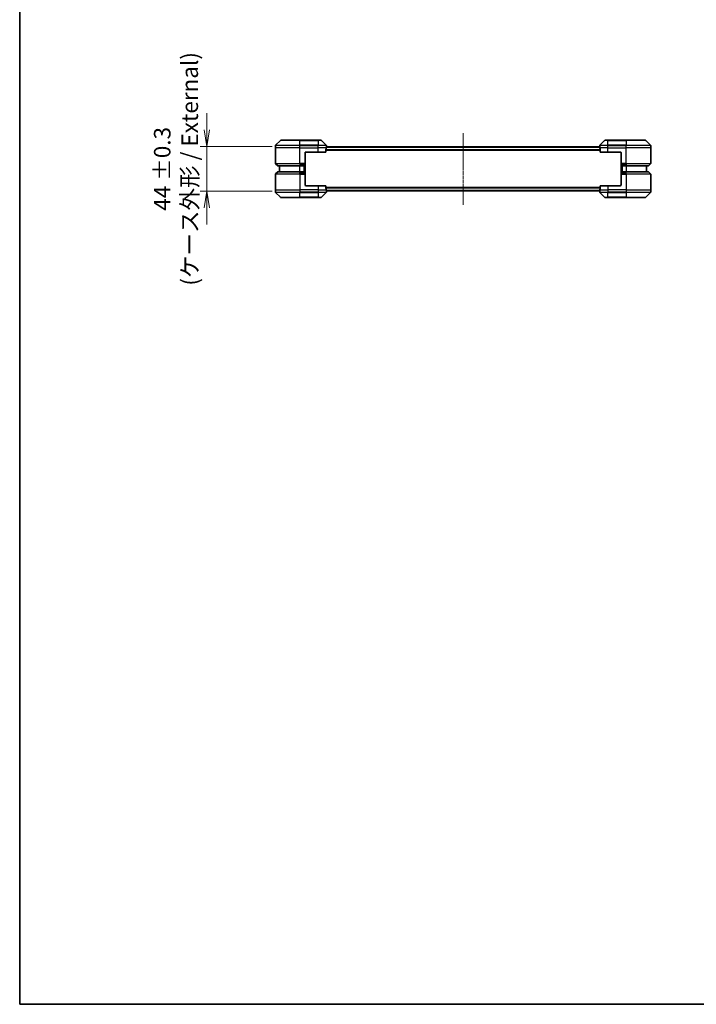
# Model space of a CAD drawing. Units: millimetres. Extents: x 0 to 8076, y 0 to 1826.
# Drawn here: x 1378 to 2042, y 0 to 966 of the extents above; entities that cross this region are included whole.
import ezdxf

# ---------------------------------------------------------------- set-up
doc = ezdxf.new("R2010")
doc.units = ezdxf.units.MM
doc.linetypes.add('CHAIN', pattern=[0.3543, 0.2362, -0.0295, 0.0591, -0.0295])
for name, color, linetype, lineweight in [('Border (ISO)', 7, 'Continuous', 35), ('Centerline (ISO)', 131, 'Continuous', 18), ('Dimension (ISO)', 7, 'Continuous', 18), ('Dimension (ISO) @ 1', 7, 'Continuous', 18), ('Visible (ISO)', 7, 'Continuous', 35), ('Visible Narrow (ISO)', 7, 'Continuous', 25)]:
    doc.layers.add(name, color=color, linetype=linetype, lineweight=lineweight)
doc.styles.add('Note Text (TK)', font='MS PGothic.ttf')
doc.dimstyles.new('Default - Method 1b (TK)', dxfattribs={"dimscale": 3.5, "dimtxt": 2.5, "dimasz": 2.5, "dimexe": 1, "dimexo": 1.5, "dimgap": 1, "dimtad": 1, "dimrnd": 1e-08, "dimdsep": 46, "dimtxsty": 'Note Text (TK)', "dimblk": 'OPEN', "dimcen": 0.09, "dimdle": 5, "dimclrd": 100, "dimclre": 100, "dimclrt": 7, "dimadec": 1, "dimazin": 1, "dimtfac": 1, "dimtmove": 0, "dimatfit": 3, "dimldrblk": 'OPEN', "dimfxl": 1, "dimtolj": 1, "dimlwd": -1, "dimlwe": -1, "dimarcsym": 0})

# ---------------------------------------------------------------- blocks, each defined once
blk = doc.blocks.new('図面枠 tk図枠')
at = {"layer": 'Border (ISO)'}
for p, q in [((14.5, 289), (14.5, 8)), ((14.5, 8), (405.5, 8))]:
    blk.add_line(p, q, dxfattribs=at)
blk = doc.blocks.new('_Open')
at = {"color": 0, "linetype": 'ByBlock', "lineweight": -2}
for p, q in [((-1, 0.167), (0, 0)), ((-1, -0.167), (0, 0)), ((0, 0), (-1, 0))]:
    blk.add_line(p, q, dxfattribs=at)
blk = doc.blocks.new('*D59')
at = {"layer": 'Defpoints', "color": 0}
for p in [(1635.96, 841.57), (1561.98, 797.57), (1635.96, 797.57)]:
    blk.add_point(p, dxfattribs=at)
at = {"layer": 'Dimension (ISO)', "color": 100}
for p, q in [((1561.98, 857.82), (1561.98, 874.07)), ((1626.21, 841.57), (1555.48, 841.57)), ((1561.98, 841.57), (1561.98, 797.57)), ((1626.21, 797.57), (1555.48, 797.57)), ((1561.98, 781.32), (1561.98, 765.07))]:
    blk.add_line(p, q, dxfattribs=at)
at = {"layer": 'Dimension (ISO)', "color": 100, "xscale": 16.25, "yscale": 16.25, "zscale": 16.25}
for p, rotation in [((1561.98, 841.57), 270), ((1561.98, 797.57), 90)]:
    blk.add_blockref('_Open', p, dxfattribs=dict(at, rotation=rotation))
at = {"layer": 'Dimension (ISO)', "color": 7, "insert": (1531.78, 819.57), "char_height": 16.25, "attachment_point": 5, "rotation": 90, "style": 'Note Text (TK)'}
blk.add_mtext('\\A1;\\fMS PGothic|b0|i0;{\\H16.1850;44 ±0.3\\P}\\fMS PGothic|b0|i0;{\\H16.1850;(ケース外形 / External)}', dxfattribs=at)

msp = doc.modelspace()

# ---------------------------------------------------------------- linework, layer by layer
at = {"layer": 'Centerline (ISO)', "linetype": 'CHAIN', "ltscale": 12.01509}
msp.add_line((1813.3239, 854.7073), (1813.3239, 784.4246), dxfattribs=at)
at = {"layer": 'Visible (ISO)'}
for p, q in [((1629.3239, 840.0659), (1629.3239, 842.3588)), ((1634.1774, 847.4195), (1629.4703, 842.7124)), ((1634.531, 847.5659), (1653.3239, 847.5659)), ((1671.3239, 847.5659), (1653.3239, 847.5659)), ((1671.3239, 847.5659), (1674.1168, 847.5659)), ((1679.1774, 842.7124), (1674.4703, 847.4195)), ((1947.3319, 841.0659), (1679.3158, 841.0659)), ((1679.3239, 841.0659), (1679.3239, 842.3588)), ((1947.3239, 841.0659), (1947.3239, 842.3588)), ((1952.1774, 847.4195), (1947.4703, 842.7124)), ((1952.531, 847.5659), (1955.3239, 847.5659)), ((1973.3239, 847.5659), (1955.3239, 847.5659)), ((1973.3239, 847.5659), (1992.1168, 847.5659)), ((1997.1774, 842.7124), (1992.4703, 847.4195)), ((1997.3239, 840.0659), (1997.3239, 842.3588)), ((1629.3239, 824.7731), (1629.3239, 840.0659)), ((1658.3239, 835.0659), (1658.3239, 824.7731)), ((1659.3239, 836.0659), (1671.3239, 836.0659)), ((1678.7401, 836.0659), (1671.3239, 836.0659)), ((1678.7401, 836.0659), (1678.7401, 837.9573)), ((1947.9077, 837.9573), (1947.9077, 836.0659)), ((1955.3239, 836.0659), (1947.9077, 836.0659)), ((1955.3239, 836.0659), (1967.3239, 836.0659)), ((1968.3239, 835.0659), (1968.3239, 824.7731)), ((1997.3239, 824.7731), (1997.3239, 840.0659)), ((1629.4703, 824.4195), (1631.1774, 822.7124)), ((1653.3239, 822.5659), (1631.531, 822.5659)), ((1633.3239, 822.5659), (1633.3239, 816.5659)), ((1653.3239, 822.5659), (1658.3239, 822.5659)), ((1657.3239, 816.5659), (1657.3239, 822.5659)), ((1658.3239, 824.7731), (1658.3239, 824.4195)), ((1658.3239, 822.7124), (1658.3239, 824.4195)), ((1658.3239, 822.7124), (1658.3239, 822.5659)), ((1658.3239, 816.5659), (1658.3239, 822.5659)), ((1968.3239, 824.4195), (1968.3239, 824.7731)), ((1968.3239, 824.4195), (1968.3239, 822.7124)), ((1968.3239, 822.5659), (1968.3239, 822.7124)), ((1968.3239, 822.5659), (1968.3239, 816.5659)), ((1968.3239, 822.5659), (1973.3239, 822.5659)), ((1969.3239, 822.5659), (1969.3239, 816.5659)), ((1995.1168, 822.5659), (1973.3239, 822.5659)), ((1993.3239, 816.5659), (1993.3239, 822.5659)), ((1997.1774, 824.4195), (1995.4703, 822.7124)), ((1629.3239, 814.3588), (1629.3239, 799.0659)), ((1629.4703, 814.7124), (1631.1774, 816.4195)), ((1631.531, 816.5659), (1653.3239, 816.5659)), ((1658.3239, 816.5659), (1653.3239, 816.5659)), ((1658.3239, 816.5659), (1658.3239, 816.4195)), ((1658.3239, 814.7124), (1658.3239, 816.4195)), ((1658.3239, 814.7124), (1658.3239, 814.3588)), ((1658.3239, 804.0659), (1658.3239, 814.3588)), ((1968.3239, 816.4195), (1968.3239, 816.5659)), ((1973.3239, 816.5659), (1968.3239, 816.5659)), ((1968.3239, 816.4195), (1968.3239, 814.7124)), ((1968.3239, 814.3588), (1968.3239, 814.7124)), ((1968.3239, 804.0659), (1968.3239, 814.3588)), ((1973.3239, 816.5659), (1995.1168, 816.5659)), ((1997.1774, 814.7124), (1995.4703, 816.4195)), ((1997.3239, 814.3588), (1997.3239, 799.0659)), ((1671.3239, 803.0659), (1659.3239, 803.0659)), ((1671.3239, 803.0659), (1678.7401, 803.0659)), ((1678.7401, 801.1746), (1678.7401, 803.0659)), ((1947.9077, 803.0659), (1947.9077, 801.1746)), ((1947.9077, 803.0659), (1955.3239, 803.0659)), ((1967.3239, 803.0659), (1955.3239, 803.0659)), ((1629.3239, 799.0659), (1629.3239, 796.7731)), ((1629.4703, 796.4195), (1634.1774, 791.7124)), ((1674.4703, 791.7124), (1679.1774, 796.4195)), ((1679.3158, 798.0659), (1947.3319, 798.0659)), ((1679.3239, 798.0659), (1679.3239, 796.7731)), ((1947.3239, 798.0659), (1947.3239, 796.7731)), ((1947.4703, 796.4195), (1952.1774, 791.7124)), ((1992.4703, 791.7124), (1997.1774, 796.4195)), ((1997.3239, 799.0659), (1997.3239, 796.7731)), ((1653.3239, 791.5659), (1634.531, 791.5659)), ((1653.3239, 791.5659), (1671.3239, 791.5659)), ((1674.1168, 791.5659), (1671.3239, 791.5659)), ((1955.3239, 791.5659), (1952.531, 791.5659)), ((1955.3239, 791.5659), (1973.3239, 791.5659)), ((1992.1168, 791.5659), (1973.3239, 791.5659))]:
    msp.add_line(p, q, dxfattribs=at)
for centre, radius, start, end in [((1629.8239, 842.3588), 0.5, 135, 180), ((1634.531, 847.0659), 0.5, 90, 135), ((1674.1168, 847.0659), 0.5, 45, 90), ((1678.8239, 842.3588), 0.5, 0, 45), ((1947.8239, 842.3588), 0.5, 135, 180), ((1952.531, 847.0659), 0.5, 90, 135), ((1992.1168, 847.0659), 0.5, 45, 90), ((1996.8239, 842.3588), 0.5, 0, 45), ((1659.3239, 835.0659), 1, 90, 180), ((1967.3239, 835.0659), 1, 0, 90), ((1629.8239, 824.7731), 0.5, 180, 225), ((1631.531, 823.0659), 0.5, 225, 270), ((1995.1168, 823.0659), 0.5, 270, 315), ((1996.8239, 824.7731), 0.5, 315, 0), ((1629.8239, 814.3588), 0.5, 135, 180), ((1631.531, 816.0659), 0.5, 90, 135), ((1995.1168, 816.0659), 0.5, 45, 90), ((1996.8239, 814.3588), 0.5, 0, 45), ((1659.3239, 804.0659), 1, 180, 270), ((1967.3239, 804.0659), 1, 270, 0), ((1629.8239, 796.7731), 0.5, 180, 225), ((1678.8239, 796.7731), 0.5, 315, 0), ((1947.8239, 796.7731), 0.5, 180, 225), ((1996.8239, 796.7731), 0.5, 315, 0), ((1634.531, 792.0659), 0.5, 225, 270), ((1674.1168, 792.0659), 0.5, 270, 315), ((1952.531, 792.0659), 0.5, 225, 270), ((1992.1168, 792.0659), 0.5, 270, 315)]:
    msp.add_arc(centre, radius, start, end, dxfattribs=at)
for centre, major_axis, start_param, end_param in [((1671.3239, 841.6659), (0, -9.6), 1.40334825, 1.49698509), ((1955.3239, 841.6659), (0, -9.6), 4.78620022, 4.87983706), ((1671.3239, 841.6659), (0, -9.6), 1.19575789, 1.40334825), ((1955.3239, 841.6659), (0, -9.6), 4.87983706, 5.08742742), ((1671.3239, 797.4659), (0, 9.6), 4.87983706, 5.08742742), ((1671.3239, 797.4659), (0, 9.6), 4.78620022, 4.87983706), ((1955.3239, 797.4659), (0, 9.6), 1.40334825, 1.49698509), ((1955.3239, 797.4659), (0, 9.6), 1.19575789, 1.40334825)]:
    msp.add_ellipse(centre, major_axis=major_axis, ratio=0.83333333, start_param=start_param, end_param=end_param, dxfattribs=at)
for points, knots in [([(1679.3158, 841.0659), (1679.3141, 841.0659), (1679.312, 841.0584), (1679.3076, 841.0278), (1679.3053, 841.0047), (1679.303, 840.9717), (1679.3025, 840.965), (1679.3021, 840.958)], [0.1356732242, 0.1356732242, 0.1356732242, 0.1356732242, 0.1469944231, 0.1469944231, 0.158315622, 0.158315622, 0.1609890322, 0.1609890322, 0.1609890322, 0.1609890322]), ([(1947.3456, 840.958), (1947.3452, 840.965), (1947.3448, 840.9717), (1947.3424, 841.0047), (1947.3401, 841.0278), (1947.3357, 841.0584), (1947.3336, 841.0659), (1947.3319, 841.0659)], [0.1103900742, 0.1103900742, 0.1103900742, 0.1103900742, 0.1130634845, 0.1130634845, 0.1243846834, 0.1243846834, 0.1357058823, 0.1357058823, 0.1357058823, 0.1357058823]), ([(1678.7678, 838.1494), (1678.7604, 838.1266), (1678.7538, 838.1), (1678.7431, 838.0348), (1678.7401, 837.9949), (1678.7401, 837.9573)], [-0.0201836507, -0.0201836507, -0.0201836507, -0.0201836507, -0.0112759257, -0.0112759257, 0, 0, 0, 0]), ([(1947.9077, 837.9573), (1947.9077, 837.9956), (1947.9045, 838.0362), (1947.8936, 838.1011), (1947.8872, 838.1271), (1947.8799, 838.1494)], [0.093260715, 0.093260715, 0.093260715, 0.093260715, 0.1047444472, 0.1047444472, 0.1134564756, 0.1134564756, 0.1134564756, 0.1134564756]), ([(1678.7401, 801.1746), (1678.7401, 801.1363), (1678.7432, 801.0957), (1678.7541, 801.0308), (1678.7605, 801.0048), (1678.7678, 800.9825)], [0.093260715, 0.093260715, 0.093260715, 0.093260715, 0.1047444472, 0.1047444472, 0.1134564756, 0.1134564756, 0.1134564756, 0.1134564756]), ([(1679.3021, 798.1739), (1679.3025, 798.1669), (1679.303, 798.1602), (1679.3053, 798.1272), (1679.3076, 798.1041), (1679.312, 798.0735), (1679.3141, 798.0659), (1679.3158, 798.0659)], [0.1103900742, 0.1103900742, 0.1103900742, 0.1103900742, 0.1130634845, 0.1130634845, 0.1243846834, 0.1243846834, 0.1357058823, 0.1357058823, 0.1357058823, 0.1357058823]), ([(1947.3319, 798.0659), (1947.3336, 798.0659), (1947.3357, 798.0735), (1947.3401, 798.1041), (1947.3424, 798.1272), (1947.3448, 798.1602), (1947.3452, 798.1669), (1947.3456, 798.1739)], [0.1356732242, 0.1356732242, 0.1356732242, 0.1356732242, 0.1469944231, 0.1469944231, 0.158315622, 0.158315622, 0.1609890322, 0.1609890322, 0.1609890322, 0.1609890322]), ([(1947.8799, 800.9825), (1947.8873, 801.0053), (1947.8939, 801.0319), (1947.9046, 801.0971), (1947.9077, 801.137), (1947.9077, 801.1746)], [-0.0201836507, -0.0201836507, -0.0201836507, -0.0201836507, -0.0112759257, -0.0112759257, 0, 0, 0, 0])]:
    msp.add_open_spline(points, degree=3, knots=knots, dxfattribs=at)
at = {"layer": 'Visible Narrow (ISO)'}
for p, q in [((1653.3239, 842.3588), (1629.3239, 842.3588)), ((1629.4703, 842.7124), (1653.3239, 842.7124)), ((1653.3239, 847.4195), (1634.1774, 847.4195)), ((1653.3239, 847.5659), (1653.3239, 847.4195)), ((1653.3239, 847.4195), (1671.3239, 847.4195)), ((1653.3239, 842.7124), (1653.3239, 847.4195)), ((1653.3239, 842.7124), (1653.3239, 842.3588)), ((1671.3239, 842.7124), (1653.3239, 842.7124)), ((1653.3239, 840.0659), (1653.3239, 842.3588)), ((1653.3239, 842.3588), (1671.3239, 842.3588)), ((1671.3239, 847.4195), (1671.3239, 847.5659)), ((1674.4703, 847.4195), (1671.3239, 847.4195)), ((1671.3239, 847.4195), (1671.3239, 842.7124)), ((1671.3239, 842.7124), (1671.3239, 842.3588)), ((1671.3239, 842.7124), (1679.1774, 842.7124)), ((1671.3239, 840.0659), (1671.3239, 842.3588)), ((1679.3239, 842.3588), (1671.3239, 842.3588)), ((1679.3021, 840.958), (1947.3456, 840.958)), ((1955.3239, 842.3588), (1947.3239, 842.3588)), ((1947.4703, 842.7124), (1955.3239, 842.7124)), ((1955.3239, 847.4195), (1952.1774, 847.4195)), ((1955.3239, 847.4195), (1955.3239, 847.5659)), ((1955.3239, 847.4195), (1973.3239, 847.4195)), ((1955.3239, 842.7124), (1955.3239, 847.4195)), ((1973.3239, 842.7124), (1955.3239, 842.7124)), ((1955.3239, 842.7124), (1955.3239, 842.3588)), ((1955.3239, 840.0659), (1955.3239, 842.3588)), ((1955.3239, 842.3588), (1973.3239, 842.3588)), ((1973.3239, 847.4195), (1973.3239, 847.5659)), ((1992.4703, 847.4195), (1973.3239, 847.4195)), ((1973.3239, 847.4195), (1973.3239, 842.7124)), ((1973.3239, 842.7124), (1973.3239, 842.3588)), ((1973.3239, 842.7124), (1997.1774, 842.7124)), ((1973.3239, 840.0659), (1973.3239, 842.3588)), ((1997.3239, 842.3588), (1973.3239, 842.3588)), ((1653.3239, 840.0659), (1629.3239, 840.0659)), ((1653.3239, 840.0659), (1671.3239, 840.0659)), ((1653.3239, 824.7731), (1653.3239, 840.0659)), ((1679.212, 840.0659), (1671.3239, 840.0659)), ((1671.3239, 836.0659), (1671.3239, 840.0659)), ((1678.7401, 837.9573), (1947.9077, 837.9573)), ((1947.8799, 838.1494), (1678.7678, 838.1494)), ((1955.3239, 840.0659), (1947.4358, 840.0659)), ((1955.3239, 840.0659), (1973.3239, 840.0659)), ((1955.3239, 836.0659), (1955.3239, 840.0659)), ((1997.3239, 840.0659), (1973.3239, 840.0659)), ((1973.3239, 824.7731), (1973.3239, 840.0659)), ((1629.3239, 824.7731), (1653.3239, 824.7731)), ((1653.3239, 824.4195), (1629.4703, 824.4195)), ((1631.1774, 822.7124), (1653.3239, 822.7124)), ((1658.3239, 824.7731), (1653.3239, 824.7731)), ((1653.3239, 824.4195), (1653.3239, 824.7731)), ((1653.3239, 824.4195), (1658.3239, 824.4195)), ((1653.3239, 824.4195), (1653.3239, 822.7124)), ((1658.3239, 822.7124), (1653.3239, 822.7124)), ((1653.3239, 822.7124), (1653.3239, 822.5659)), ((1653.3239, 816.5659), (1653.3239, 822.5659)), ((1657.0239, 822.5659), (1657.0239, 816.5659)), ((1658.0239, 822.5659), (1658.0239, 816.5659)), ((1973.3239, 824.7731), (1968.3239, 824.7731)), ((1968.3239, 824.4195), (1973.3239, 824.4195)), ((1973.3239, 822.7124), (1968.3239, 822.7124)), ((1968.6239, 816.5659), (1968.6239, 822.5659)), ((1969.6239, 816.5659), (1969.6239, 822.5659)), ((1973.3239, 824.7731), (1997.3239, 824.7731)), ((1973.3239, 824.4195), (1973.3239, 824.7731)), ((1997.1774, 824.4195), (1973.3239, 824.4195)), ((1973.3239, 824.4195), (1973.3239, 822.7124)), ((1973.3239, 822.7124), (1973.3239, 822.5659)), ((1973.3239, 822.7124), (1995.4703, 822.7124)), ((1973.3239, 822.5659), (1973.3239, 816.5659)), ((1653.3239, 814.3588), (1629.3239, 814.3588)), ((1629.4703, 814.7124), (1653.3239, 814.7124)), ((1653.3239, 816.4195), (1631.1774, 816.4195)), ((1653.3239, 816.4195), (1653.3239, 816.5659)), ((1653.3239, 816.4195), (1658.3239, 816.4195)), ((1653.3239, 814.7124), (1653.3239, 816.4195)), ((1653.3239, 814.7124), (1653.3239, 814.3588)), ((1658.3239, 814.7124), (1653.3239, 814.7124)), ((1653.3239, 814.3588), (1653.3239, 799.0659)), ((1653.3239, 814.3588), (1658.3239, 814.3588)), ((1968.3239, 816.4195), (1973.3239, 816.4195)), ((1973.3239, 814.7124), (1968.3239, 814.7124)), ((1968.3239, 814.3588), (1973.3239, 814.3588)), ((1973.3239, 816.4195), (1973.3239, 816.5659)), ((1995.4703, 816.4195), (1973.3239, 816.4195)), ((1973.3239, 814.7124), (1973.3239, 816.4195)), ((1973.3239, 814.7124), (1973.3239, 814.3588)), ((1973.3239, 814.7124), (1997.1774, 814.7124)), ((1973.3239, 814.3588), (1973.3239, 799.0659)), ((1997.3239, 814.3588), (1973.3239, 814.3588)), ((1671.3239, 803.0659), (1671.3239, 799.0659)), ((1955.3239, 803.0659), (1955.3239, 799.0659)), ((1629.3239, 799.0659), (1653.3239, 799.0659)), ((1629.3239, 796.7731), (1653.3239, 796.7731)), ((1653.3239, 796.4195), (1629.4703, 796.4195)), ((1671.3239, 799.0659), (1653.3239, 799.0659)), ((1653.3239, 799.0659), (1653.3239, 796.7731)), ((1671.3239, 796.7731), (1653.3239, 796.7731)), ((1653.3239, 796.4195), (1653.3239, 796.7731)), ((1653.3239, 796.4195), (1671.3239, 796.4195)), ((1653.3239, 791.7124), (1653.3239, 796.4195)), ((1671.3239, 799.0659), (1679.212, 799.0659)), ((1671.3239, 799.0659), (1671.3239, 796.7731)), ((1671.3239, 796.7731), (1679.3239, 796.7731)), ((1671.3239, 796.4195), (1671.3239, 796.7731)), ((1679.1774, 796.4195), (1671.3239, 796.4195)), ((1671.3239, 796.4195), (1671.3239, 791.7124)), ((1947.9077, 801.1746), (1678.7401, 801.1746)), ((1678.7678, 800.9825), (1947.8799, 800.9825)), ((1947.3456, 798.1739), (1679.3021, 798.1739)), ((1947.3239, 796.7731), (1955.3239, 796.7731)), ((1947.4358, 799.0659), (1955.3239, 799.0659)), ((1955.3239, 796.4195), (1947.4703, 796.4195)), ((1973.3239, 799.0659), (1955.3239, 799.0659)), ((1955.3239, 799.0659), (1955.3239, 796.7731)), ((1973.3239, 796.7731), (1955.3239, 796.7731)), ((1955.3239, 796.4195), (1955.3239, 796.7731)), ((1955.3239, 796.4195), (1973.3239, 796.4195)), ((1955.3239, 791.7124), (1955.3239, 796.4195)), ((1973.3239, 799.0659), (1997.3239, 799.0659)), ((1973.3239, 799.0659), (1973.3239, 796.7731)), ((1973.3239, 796.7731), (1997.3239, 796.7731)), ((1973.3239, 796.4195), (1973.3239, 796.7731)), ((1997.1774, 796.4195), (1973.3239, 796.4195)), ((1973.3239, 796.4195), (1973.3239, 791.7124)), ((1634.1774, 791.7124), (1653.3239, 791.7124)), ((1671.3239, 791.7124), (1653.3239, 791.7124)), ((1653.3239, 791.7124), (1653.3239, 791.5659)), ((1671.3239, 791.7124), (1674.4703, 791.7124)), ((1671.3239, 791.7124), (1671.3239, 791.5659)), ((1952.1774, 791.7124), (1955.3239, 791.7124)), ((1955.3239, 791.7124), (1955.3239, 791.5659)), ((1973.3239, 791.7124), (1955.3239, 791.7124)), ((1973.3239, 791.5659), (1973.3239, 791.7124)), ((1973.3239, 791.7124), (1992.4703, 791.7124))]:
    msp.add_line(p, q, dxfattribs=at)

# ---------------------------------------------------------------- block references
at = {"xscale": 6.5, "yscale": 6.5, "zscale": 6.5}
msp.add_blockref('図面枠 tk図枠', (1284.25, -52), dxfattribs=at)

# ---------------------------------------------------------------- dimensions: what is measured, and where the dimension line sits
at = {"layer": 'Dimension (ISO) @ 1', "color": 100}
dim = msp.add_linear_dim(base=(1561.9841, 797.5659), p1=(1635.9644, 841.5659), p2=(1635.9644, 797.5659), angle=90, text='\\fMS PGothic|b0|i0;{\\H16.1850;<> ±0.3\\P}\\fMS PGothic|b0|i0;{\\H16.1850;(ケース外形 / External)}', dimstyle='Default - Method 1b (TK)', override={"dimscale": 1, "dimtxt": 16.25, "dimasz": 16.25, "dimexe": 6.5, "dimexo": 9.75, "dimgap": 6.5, "dimdec": 2, "dimcen": 0.585, "dimtol": 0, "dimlim": 0, "dimtp": 0, "dimtm": 0, "dimtdec": 2, "dimtix": 0, "dimtofl": 1, "dimtmove": 0, "dimatfit": 1}, dxfattribs=at)
dim.commit()
dim.dimension.update_dxf_attribs({"geometry": '*D59', "text_midpoint": (1561.9841, 819.5659), "dimtype": 128})

doc.saveas('drawing.dxf')
